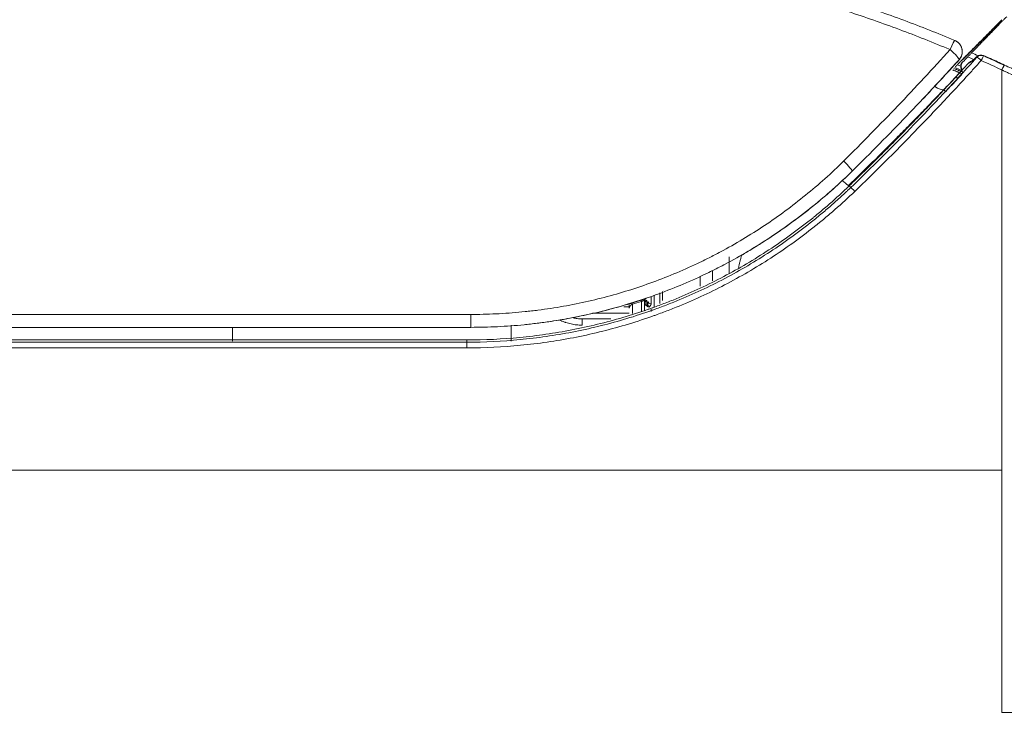
# Model space of a CAD drawing. Units: millimetres. Extents: x -73 to 594, y -140 to 499.
# Drawn here: x 250 to 264, y 142 to 152 of the extents above; entities that cross this region are included whole.
import ezdxf

# ---------------------------------------------------------------- set-up
doc = ezdxf.new("R2010")
doc.units = ezdxf.units.MM
doc.layers.add('1', color=7, linetype='Continuous', true_color=0xffffff)
doc.layers.add('102', color=7, linetype='Continuous', true_color=0xffffff)
doc.styles.add('Arial Rounded MT Bold', font='ARLRDBD.TTF')
doc.dimstyles.get("Standard").update_dxf_attribs({"dimtxt": 0.6, "dimasz": 0.18, "dimexe": 0.18, "dimexo": 0.0625, "dimgap": 0.09, "dimtad": 0, "dimtih": 1, "dimtoh": 1, "dimdec": 5, "dimlfac": 0.471035, "dimzin": 0, "dimdsep": 46, "dimlunit": 5, "dimtxsty": 'Standard', "dimcen": 0.09, "dimadec": 0, "dimazin": 0, "dimtfac": 1, "dimtdec": 5, "dimtofl": 0, "dimtmove": 0, "dimatfit": 3, "dimfxl": 1, "dimtolj": 1, "dimtzin": 0, "dimarcsym": 0})

# ---------------------------------------------------------------- blocks, each defined once
blk = doc.blocks.new('_U16')
at = {"layer": '102', "color": 7, "linetype": 'Continuous', "lineweight": 13, "transparency": 16777216}
for p, q in [((269.593, 157.334), (305.488, 157.334)), ((304.726, 154.794), (304.726, 80.709)), ((264.608, 78.169), (305.488, 78.169))]:
    blk.add_line(p, q, dxfattribs=at)
at = {"layer": '102', "color": 7, "linetype": 'Continuous', "lineweight": 70, "transparency": 16777216}
for points in [[(304.303, 154.794), (305.15, 154.794), (304.726, 157.334)], [(304.303, 80.709), (305.15, 80.709), (304.726, 78.169)]]:
    blk.add_solid(points, dxfattribs=at)
at = {"layer": 'Defpoints', "color": 0, "linetype": 'Continuous', "lineweight": 70, "transparency": 16777216}
for p in [(268.831, 157.334), (263.846, 78.169), (304.726, 78.169)]:
    blk.add_point(p, dxfattribs=at)
at = {"layer": '102', "color": 7, "linetype": 'Continuous', "lineweight": 13, "transparency": 16777216, "insert": (300.409, 115.127), "char_height": 2, "attachment_point": 1, "rotation": 90, "style": 'Arial Rounded MT Bold'}
blk.add_mtext('\\A1;\\fArial Rounded MT Bold|b0|i0;\\C7;37\\A1;{\\H0.7x;\\S13/32;}', dxfattribs=at)

msp = doc.modelspace()

# ---------------------------------------------------------------- linework, layer by layer
at = {"layer": '1', "color": 3, "linetype": 'Continuous', "lineweight": 13}
for p, q in [((263.494, 151.36), (263.49, 151.355)), ((263.585, 151.375), (263.584, 151.374)), ((261.777, 149.783), (261.777, 149.784)), ((261.756, 149.556), (261.734, 149.579)), ((259.687, 148.2), (259.687, 148.338)), ((259.853, 148.417), (259.853, 148.274)), ((259.052, 147.91), (259.052, 148.076)), ((259.131, 147.962), (259.131, 148.11)), ((259.168, 148.126), (259.168, 148.003)), ((258.71, 147.957), (258.71, 147.958)), ((258.752, 147.825), (258.752, 147.952)), ((258.877, 147.989), (258.877, 147.851)), ((258.918, 148.024), (258.918, 148.025)), ((258.918, 147.869), (258.918, 147.994)), ((258.918, 147.968), (258.927, 147.968)), ((258.953, 147.944), (258.953, 148.004)), ((259.01, 148.058), (259.01, 147.959)), ((239.251, 147.811), (256.565, 147.811)), ((256.53, 147.634), (256.53, 147.811)), ((258.71, 147.828), (258.204, 147.828)), ((258.635, 147.918), (258.71, 147.918)), ((258.953, 147.928), (258.953, 147.929)), ((258.963, 147.921), (258.962, 147.922)), ((259.01, 147.853), (259.01, 147.886)), ((257.085, 147.664), (257.085, 147.443)), ((258.06, 147.664), (258.06, 147.751)), ((258.06, 147.751), (258.456, 147.751)), ((239.251, 147.634), (256.53, 147.634)), ((256.53, 147.634), (239.251, 147.634)), ((253.252, 147.443), (253.252, 147.634)), ((256.53, 147.634), (256.53, 147.634)), ((222.027, 147.46), (256.477, 147.46)), ((222.027, 147.43), (256.477, 147.43)), ((256.477, 147.43), (256.477, 147.46)), ((256.477, 147.351), (256.477, 147.43)), ((256.477, 147.351), (222.027, 147.351)), ((214.668, 145.668), (263.835, 145.668))]:
    msp.add_line(p, q, dxfattribs=at)
for centre, radius, start, end in [((263.551, 151.298), 0.0833, 65.9288, 132.4617), ((258.968, 147.967), 0.0417, 112.0243, 247.9757), ((258.943, 147.905), 0.025, 40.1471, 67.9757)]:
    msp.add_arc(centre, radius, start, end, dxfattribs=at)
for centre, major_axis, ratio, start_param, end_param in [((263.124, 151.428), (0.064, 0.154), 0.064377, 6.283082, 7.701069), ((263.124, 151.428), (0.123, -0.112), 0.123028, 0.004677, 1.681926), ((263.124, 151.428), (0.067, 0.152), 0.999988, 4.393123, 6.304328), ((263.551, 151.298), (0.0816, 0.017), 0.994279, 0.954336, 2.187256), ((263.552, 151.292), (-0.0816, -0.017), 0.994278, 4.095819, 5.328958), ((263.552, 151.292), (0.0618, -0.0559), 0.12053, 1.679534, 3.053684), ((263.552, 151.292), (-0.034, -0.0761), 0.066679, 3.229054, 4.564253), ((263.232, 151.052), (-0.0306, 0.0282), 0.115055, 4.818095, 6.230475), ((263.285, 151.109), (0.0307, -0.0282), 0.116512, 1.677365, 3.088873), ((263.285, 151.109), (-0.0166, -0.0382), 0.063372, 3.124104, 4.567652), ((262.83, 151.105), (0.215, -0.198), 0.245679, 5.322968, 6.1201), ((263.063, 150.872), (0.03, -0.0289), 0.108883, 1.675407, 2.982595), ((261.66, 149.902), (0.117, -0.119), 0.085414, 0.004942, 1.657337), ((261.587, 149.752), (-0.211, 0.201), 0.133578, 1.931268, 2.404139), ((261.745, 149.561), (0.0287, -0.0302), 0.077788, 2.091936, 2.40953), ((261.813, 149.496), (0.0578, -0.0601), 0.076516, 1.650193, 3.054069), ((258.752, 147.927), (0.0124, -0.0398), 0.21918, 2.184667, 3.134824), ((258.877, 147.967), (0.0131, -0.0396), 0.191893, 2.097424, 3.134901), ((258.927, 148.01), (0.0004, 0.0417), 0.001984, 1.344922, 3.087634), ((258.943, 147.93), (-0.025, 0), 0.58958, 3.862767, 4.327992), ((258.993, 147.956), (0.0367, -0.0197), 0.794585, 4.214032, 5.115087), ((259.01, 147.99), (0.0417, 0), 0.734927, 3.141593, 4.712389), ((258.943, 147.906), (0.025, 0), 0.978106, 0.721175, 1.1864), ((258.993, 147.949), (0.0363, 0.0205), 0.813057, 3.37986, 4.280914)]:
    msp.add_ellipse(centre, major_axis=major_axis, ratio=ratio, start_param=start_param, end_param=end_param, dxfattribs=at)
for points, knots in [([(239.252, 153.009), (243.283, 153.009), (247.314, 153.01), (252.354, 153.01), (253.361, 153.01), (254.495, 153.01), (254.621, 153.01), (254.873, 153.009), (254.999, 153.009), (255.251, 153.009), (255.377, 153.009), (255.535, 153.009), (255.566, 153.009), (255.629, 153.009), (255.724, 153.01), (255.818, 153.01), (256.007, 153.01), (256.133, 153.01), (256.322, 153.008), (256.385, 153.007), (256.511, 153.004), (256.7, 152.999), (256.889, 152.992), (257.078, 152.982), (257.141, 152.979), (257.267, 152.972), (257.455, 152.959), (257.643, 152.944), (257.83, 152.927), (257.893, 152.921), (258.017, 152.908), (258.079, 152.902), (258.39, 152.867), (258.637, 152.833), (259.13, 152.757), (259.374, 152.714), (259.862, 152.619), (260.105, 152.566), (260.467, 152.48), (260.587, 152.45), (260.828, 152.387), (260.948, 152.355), (261.306, 152.254), (261.782, 152.109), (262.254, 151.945), (262.723, 151.771), (262.956, 151.679), (263.188, 151.582)], [0, 0, 0, 0, 0.5, 0.5, 0.625, 0.625, 0.640625, 0.640625, 0.65625, 0.65625, 0.671875, 0.671875, 0.675781, 0.675781, 0.679688, 0.6875, 0.6875, 0.703125, 0.703125, 0.710938, 0.710938, 0.71875, 0.734375, 0.734375, 0.742188, 0.742188, 0.75, 0.765625, 0.765625, 0.773438, 0.773438, 0.78125, 0.78125, 0.8125, 0.8125, 0.84375, 0.84375, 0.875, 0.875, 0.890625, 0.890625, 0.90625, 0.90625, 0.9375, 0.96875, 0.96875, 1, 1, 1, 1]), ([(263.124, 151.455), (262.893, 151.552), (262.66, 151.645), (262.192, 151.819), (261.723, 151.983), (261.248, 152.128), (260.95, 152.212), (260.89, 152.228), (260.771, 152.261), (260.711, 152.277), (260.531, 152.324), (260.411, 152.353), (260.05, 152.44), (259.808, 152.492), (259.322, 152.588), (259.077, 152.63), (258.586, 152.706), (258.34, 152.738), (258.03, 152.773), (257.968, 152.78), (257.844, 152.792), (257.781, 152.798), (257.594, 152.815), (257.47, 152.825), (257.282, 152.838), (257.219, 152.842), (257.125, 152.847), (257.093, 152.849), (257.031, 152.852), (256.874, 152.86), (256.717, 152.866), (256.465, 152.873), (256.34, 152.875), (256.088, 152.878), (255.963, 152.878), (255.774, 152.877), (255.711, 152.877), (255.617, 152.877), (255.586, 152.877), (255.523, 152.877), (255.491, 152.877), (255.334, 152.877), (255.146, 152.877), (254.957, 152.877), (254.832, 152.877), (254.769, 152.877), (254.581, 152.877), (253.45, 152.878), (252.319, 152.878), (247.293, 152.877), (243.272, 152.877), (239.252, 152.877)], [0, 0, 0, 0, 0.03125, 0.03125, 0.0625, 0.09375, 0.09375, 0.101562, 0.101562, 0.109375, 0.109375, 0.125, 0.125, 0.15625, 0.15625, 0.1875, 0.1875, 0.21875, 0.21875, 0.226562, 0.226562, 0.234375, 0.234375, 0.25, 0.25, 0.257812, 0.257812, 0.261719, 0.261719, 0.265625, 0.28125, 0.28125, 0.296875, 0.296875, 0.3125, 0.3125, 0.320312, 0.320312, 0.324219, 0.324219, 0.328125, 0.328125, 0.34375, 0.351562, 0.351562, 0.359375, 0.359375, 0.375, 0.5, 0.5, 1, 1, 1, 1]), ([(263.836, 151.867), (263.827, 151.858), (263.809, 151.839), (263.79, 151.819), (263.77, 151.799), (263.761, 151.789), (263.74, 151.769), (263.73, 151.758), (263.717, 151.745), (263.714, 151.742), (263.709, 151.737), (263.706, 151.734), (263.698, 151.726), (263.693, 151.721), (263.677, 151.704), (263.666, 151.693), (263.644, 151.671), (263.622, 151.649), (263.6, 151.627), (263.583, 151.61), (263.578, 151.605), (263.567, 151.593), (263.561, 151.588), (263.55, 151.576), (263.544, 151.571), (263.533, 151.56), (263.527, 151.554), (263.499, 151.526), (263.477, 151.503), (263.432, 151.459), (263.41, 151.436), (263.365, 151.391), (263.343, 151.369), (263.32, 151.346)], [0, 0, 0, 0, 0.0625, 0.125, 0.125, 0.1875, 0.1875, 0.25, 0.25, 0.265625, 0.265625, 0.28125, 0.28125, 0.3125, 0.3125, 0.375, 0.375, 0.4375, 0.5, 0.5, 0.53125, 0.53125, 0.5625, 0.5625, 0.59375, 0.59375, 0.625, 0.625, 0.75, 0.75, 0.875, 0.875, 1, 1, 1, 1]), ([(263.903, 151.908), (263.895, 151.9), (263.887, 151.892), (263.877, 151.881), (263.875, 151.879), (263.87, 151.875), (263.864, 151.868), (263.857, 151.861), (263.844, 151.848), (263.835, 151.839), (263.817, 151.82), (263.808, 151.811), (263.789, 151.791), (263.777, 151.779), (263.764, 151.766), (263.759, 151.761), (263.757, 151.759), (263.749, 151.751), (263.744, 151.746), (263.729, 151.73), (263.709, 151.709), (263.688, 151.687), (263.667, 151.666), (263.656, 151.655), (263.64, 151.638), (263.635, 151.633), (263.627, 151.624), (263.624, 151.622), (263.619, 151.616), (263.616, 151.613), (263.602, 151.599), (263.592, 151.588), (263.575, 151.572), (263.57, 151.566), (263.559, 151.555), (263.554, 151.549), (263.527, 151.522), (263.506, 151.499), (263.463, 151.455), (263.441, 151.433), (263.42, 151.411)], [0, 0, 0, 0, 0.0625, 0.0625, 0.078125, 0.078125, 0.09375, 0.125, 0.125, 0.1875, 0.1875, 0.25, 0.25, 0.3125, 0.328125, 0.328125, 0.34375, 0.34375, 0.375, 0.375, 0.4375, 0.5, 0.5, 0.5625, 0.5625, 0.59375, 0.59375, 0.609375, 0.609375, 0.625, 0.625, 0.6875, 0.6875, 0.71875, 0.71875, 0.75, 0.75, 0.875, 0.875, 1, 1, 1, 1]), ([(261.66, 149.923), (261.911, 150.172), (262.159, 150.424), (262.647, 150.935), (262.888, 151.194), (263.124, 151.455)], [0, 0, 0, 0, 0.5, 0.5, 1, 1, 1, 1]), ([(263.29, 151.408), (263.291, 151.417), (263.292, 151.425), (263.291, 151.435), (263.291, 151.437), (263.291, 151.442), (263.29, 151.448), (263.289, 151.454), (263.287, 151.466), (263.285, 151.475), (263.28, 151.487), (263.279, 151.491), (263.276, 151.497), (263.275, 151.499), (263.273, 151.503), (263.272, 151.505), (263.267, 151.515), (263.262, 151.523), (263.255, 151.532), (263.253, 151.534), (263.25, 151.537), (263.249, 151.539), (263.244, 151.544), (263.237, 151.551), (263.23, 151.557), (263.224, 151.561), (263.222, 151.563), (263.218, 151.565), (263.216, 151.567), (263.206, 151.573), (263.198, 151.578), (263.189, 151.581)], [0, 0, 0, 0, 0.125, 0.125, 0.15625, 0.15625, 0.1875, 0.25, 0.25, 0.375, 0.375, 0.4375, 0.4375, 0.46875, 0.46875, 0.5, 0.5, 0.625, 0.625, 0.65625, 0.65625, 0.6875, 0.6875, 0.75, 0.8125, 0.8125, 0.84375, 0.84375, 0.875, 0.875, 1, 1, 1, 1]), ([(261.756, 149.556), (261.774, 149.574), (261.793, 149.592), (261.831, 149.629), (261.887, 149.683), (262.017, 149.81), (262.202, 149.993), (262.349, 150.141), (262.495, 150.289), (262.568, 150.363), (262.713, 150.512), (262.785, 150.587), (262.928, 150.738), (262.999, 150.814), (263.141, 150.965), (263.247, 151.08), (263.369, 151.214), (263.422, 151.271), (263.448, 151.3), (263.456, 151.31), (263.474, 151.329), (263.483, 151.338), (263.491, 151.348)], [0, 0, 0, 0, 0.03125, 0.03125, 0.0625, 0.125, 0.25, 0.375, 0.375, 0.5, 0.5, 0.625, 0.625, 0.75, 0.75, 0.875, 0.9375, 0.96875, 0.96875, 0.984375, 0.984375, 1, 1, 1, 1]), ([(263.249, 151.315), (263.255, 151.322), (263.26, 151.329), (263.267, 151.341), (263.27, 151.344), (263.273, 151.35), (263.274, 151.352), (263.276, 151.356), (263.277, 151.358), (263.281, 151.368), (263.284, 151.376), (263.288, 151.392), (263.289, 151.4), (263.29, 151.408)], [0, 0, 0, 0, 0.25, 0.25, 0.375, 0.375, 0.4375, 0.4375, 0.5, 0.5, 0.75, 0.75, 1, 1, 1, 1]), ([(263.32, 151.346), (263.316, 151.343), (263.309, 151.335), (263.302, 151.328), (263.298, 151.323), (263.297, 151.322), (263.295, 151.321), (263.292, 151.318), (263.29, 151.315), (263.285, 151.31), (263.282, 151.307), (263.279, 151.304)], [0, 0, 0, 0, 0.25, 0.5, 0.5, 0.5625, 0.5625, 0.625, 0.75, 0.75, 1, 1, 1, 1]), ([(263.42, 151.411), (263.411, 151.401), (263.402, 151.392), (263.391, 151.381), (263.389, 151.379), (263.385, 151.374), (263.378, 151.368), (263.372, 151.361), (263.367, 151.357)], [0, 0, 0, 0, 0.5, 0.5, 0.625, 0.625, 0.75, 1, 1, 1, 1]), ([(263.49, 151.355), (263.483, 151.348), (263.469, 151.336), (263.45, 151.32), (263.439, 151.31), (263.431, 151.304), (263.428, 151.301), (263.424, 151.298), (263.423, 151.297), (263.421, 151.296), (263.419, 151.295), (263.413, 151.29), (263.405, 151.284), (263.397, 151.279), (263.391, 151.275), (263.388, 151.274), (263.383, 151.272), (263.381, 151.272), (263.38, 151.271)], [0, 0, 0, 0, 0.125, 0.25, 0.375, 0.375, 0.4375, 0.4375, 0.46875, 0.46875, 0.5, 0.5, 0.625, 0.75, 0.75, 0.875, 0.875, 1, 1, 1, 1]), ([(263.496, 151.362), (263.485, 151.351), (263.455, 151.324), (263.425, 151.3), (263.413, 151.293), (263.413, 151.293), (263.413, 151.293)], [0, 0, 0, 0, 0.239426, 0.717624, 0.986966, 1, 1, 1, 1]), ([(263.491, 151.348), (263.491, 151.349), (263.491, 151.35), (263.49, 151.352), (263.49, 151.354), (263.49, 151.355)], [0, 0, 0, 0, 0.431253, 0.431253, 1, 1, 1, 1]), ([(269.494, 147.167), (269.362, 147.308), (269.228, 147.446), (268.994, 147.681), (268.894, 147.778), (268.693, 147.97), (268.592, 148.066), (268.386, 148.253), (268.178, 148.439), (267.966, 148.62), (267.751, 148.8), (267.642, 148.888), (267.477, 149.019), (267.422, 149.062), (267.311, 149.149), (267.256, 149.191), (267.171, 149.255), (267.143, 149.276), (267.087, 149.319), (267.059, 149.34), (266.974, 149.402), (266.917, 149.444), (266.747, 149.567), (266.632, 149.648), (266.285, 149.887), (266.051, 150.041), (265.575, 150.337), (265.334, 150.48), (264.845, 150.755), (264.597, 150.887), (264.283, 151.045), (264.22, 151.076), (264.094, 151.137), (263.999, 151.183), (263.904, 151.228), (263.84, 151.258), (263.808, 151.273), (263.712, 151.317), (263.648, 151.346), (263.584, 151.374)], [0, 0, 0, 0, 0.079799, 0.079799, 0.137311, 0.137311, 0.194824, 0.194824, 0.252336, 0.309849, 0.309849, 0.367362, 0.367362, 0.396118, 0.396118, 0.424874, 0.424874, 0.439252, 0.439252, 0.45363, 0.45363, 0.482387, 0.482387, 0.539899, 0.539899, 0.654925, 0.654925, 0.76995, 0.76995, 0.884975, 0.884975, 0.913731, 0.913731, 0.942487, 0.956866, 0.956866, 0.971244, 0.971244, 1, 1, 1, 1]), ([(261.734, 149.579), (261.876, 149.715), (262.017, 149.853), (262.227, 150.061), (262.296, 150.131), (262.435, 150.271), (262.503, 150.342), (262.709, 150.553), (262.845, 150.695), (263.114, 150.982), (263.248, 151.126), (263.38, 151.271)], [0, 0, 0, 0, 0.25, 0.25, 0.375, 0.375, 0.5, 0.5, 0.75, 0.75, 1, 1, 1, 1]), ([(263.247, 151.316), (263.01, 151.054), (262.769, 150.796), (262.279, 150.285), (262.03, 150.033), (261.777, 149.784)], [0, 0, 0, 0, 0.5, 0.5, 1, 1, 1, 1]), ([(263.552, 151.305), (263.535, 151.286), (263.517, 151.267), (263.482, 151.228), (263.43, 151.17), (263.307, 151.035), (263.201, 150.921), (263.059, 150.768), (262.987, 150.692), (262.844, 150.541), (262.772, 150.466), (262.627, 150.316), (262.554, 150.241), (262.408, 150.092), (262.334, 150.018), (262.112, 149.797), (261.963, 149.65), (261.813, 149.505)], [0, 0, 0, 0, 0.03125, 0.03125, 0.0625, 0.125, 0.25, 0.25, 0.375, 0.375, 0.5, 0.5, 0.625, 0.625, 0.75, 0.75, 1, 1, 1, 1]), ([(263.111, 151.164), (263.117, 151.17), (263.122, 151.177), (263.134, 151.19), (263.14, 151.196), (263.152, 151.209), (263.158, 151.216), (263.17, 151.229), (263.176, 151.235), (263.188, 151.248), (263.194, 151.255), (263.205, 151.268), (263.217, 151.28), (263.228, 151.292), (263.238, 151.304), (263.244, 151.31), (263.249, 151.315)], [0, 0, 0, 0, 0.125, 0.125, 0.25, 0.25, 0.375, 0.375, 0.5, 0.5, 0.625, 0.625, 0.75, 0.875, 0.875, 1, 1, 1, 1]), ([(263.174, 151.197), (263.182, 151.194), (263.189, 151.191), (263.199, 151.187), (263.202, 151.185), (263.209, 151.183), (263.212, 151.181), (263.221, 151.178), (263.233, 151.173), (263.249, 151.166), (263.26, 151.162), (263.265, 151.16), (263.267, 151.159), (263.268, 151.159), (263.271, 151.157), (263.273, 151.157), (263.279, 151.155), (263.285, 151.152), (263.29, 151.15), (263.292, 151.149), (263.293, 151.149), (263.293, 151.149)], [0, 0, 0, 0, 0.122945, 0.122945, 0.184741, 0.184741, 0.246538, 0.246538, 0.37013, 0.493722, 0.617314, 0.648212, 0.648212, 0.67911, 0.67911, 0.740906, 0.740906, 0.864498, 0.98809, 0.98809, 1, 1, 1, 1]), ([(263.279, 151.304), (263.278, 151.304), (263.277, 151.303), (263.276, 151.301), (263.274, 151.3), (263.273, 151.298), (263.272, 151.297), (263.271, 151.296), (263.269, 151.294), (263.268, 151.293), (263.267, 151.292), (263.265, 151.29), (263.264, 151.289), (263.263, 151.288), (263.262, 151.287), (263.26, 151.285), (263.259, 151.284), (263.258, 151.283), (263.257, 151.281), (263.255, 151.28), (263.254, 151.279), (263.253, 151.278), (263.252, 151.276), (263.251, 151.275), (263.25, 151.274), (263.248, 151.273), (263.247, 151.272), (263.246, 151.27), (263.245, 151.269), (263.244, 151.268), (263.243, 151.267), (263.242, 151.266), (263.241, 151.265), (263.24, 151.264), (263.238, 151.263), (263.237, 151.261), (263.236, 151.26), (263.235, 151.259), (263.234, 151.258), (263.233, 151.257), (263.232, 151.256), (263.231, 151.255), (263.23, 151.254), (263.229, 151.253), (263.228, 151.252), (263.227, 151.251), (263.226, 151.25), (263.225, 151.249), (263.225, 151.248), (263.224, 151.247), (263.223, 151.246), (263.222, 151.245), (263.221, 151.244), (263.22, 151.243), (263.219, 151.242), (263.217, 151.24), (263.216, 151.238), (263.214, 151.237), (263.212, 151.235), (263.211, 151.233), (263.209, 151.232), (263.208, 151.23), (263.207, 151.229), (263.205, 151.227), (263.204, 151.226), (263.203, 151.225), (263.202, 151.223), (263.201, 151.222), (263.2, 151.221), (263.199, 151.22), (263.198, 151.219), (263.197, 151.218), (263.196, 151.217), (263.196, 151.217)], [0, 0, 0, 0, 0.011206, 0.022399, 0.033579, 0.044748, 0.055905, 0.067052, 0.07819, 0.089318, 0.100439, 0.111552, 0.122658, 0.133758, 0.144853, 0.155944, 0.16703, 0.178113, 0.189194, 0.200274, 0.211352, 0.22243, 0.233509, 0.244589, 0.25567, 0.266755, 0.277843, 0.288935, 0.300032, 0.311134, 0.322243, 0.333359, 0.344482, 0.355615, 0.366756, 0.377907, 0.389069, 0.400242, 0.411427, 0.422624, 0.433836, 0.445061, 0.456301, 0.467557, 0.478829, 0.490118, 0.501424, 0.512749, 0.524093, 0.535456, 0.54684, 0.558244, 0.569671, 0.581119, 0.592591, 0.615744, 0.638806, 0.661782, 0.684677, 0.707498, 0.73025, 0.752938, 0.775569, 0.798148, 0.820681, 0.843174, 0.865633, 0.888063, 0.910471, 0.932863, 0.955244, 0.977621, 1, 1, 1, 1]), ([(263.289, 151.173), (263.287, 151.176), (263.285, 151.178), (263.282, 151.182), (263.281, 151.184), (263.28, 151.187), (263.279, 151.188), (263.277, 151.193), (263.274, 151.199), (263.273, 151.205), (263.272, 151.21), (263.271, 151.212), (263.271, 151.215), (263.271, 151.217), (263.27, 151.222), (263.27, 151.229), (263.271, 151.235), (263.272, 151.24), (263.272, 151.242), (263.273, 151.245), (263.273, 151.247), (263.275, 151.252), (263.277, 151.258), (263.28, 151.264), (263.282, 151.268), (263.283, 151.27), (263.285, 151.272), (263.286, 151.274), (263.289, 151.278), (263.291, 151.28), (263.294, 151.283)], [0, 0, 0, 0, 0.078994, 0.078994, 0.120858, 0.120858, 0.162721, 0.162721, 0.246449, 0.330177, 0.330177, 0.372041, 0.372041, 0.413905, 0.413905, 0.497633, 0.581361, 0.581361, 0.623225, 0.623225, 0.665089, 0.665089, 0.748816, 0.832544, 0.832544, 0.874408, 0.874408, 0.916272, 0.916272, 1, 1, 1, 1]), ([(263.298, 151.285), (263.296, 151.282), (263.291, 151.277), (263.288, 151.272), (263.285, 151.267), (263.284, 151.266), (263.283, 151.263), (263.282, 151.261), (263.28, 151.257), (263.278, 151.25), (263.276, 151.244), (263.276, 151.239), (263.275, 151.237), (263.275, 151.234), (263.275, 151.232), (263.275, 151.227), (263.275, 151.221), (263.276, 151.214), (263.277, 151.209), (263.277, 151.207), (263.278, 151.204), (263.278, 151.203), (263.28, 151.198), (263.282, 151.192), (263.285, 151.186), (263.288, 151.182), (263.289, 151.18), (263.291, 151.178), (263.291, 151.177), (263.292, 151.177)], [0, 0, 0, 0, 0.08496, 0.16992, 0.16992, 0.2124, 0.2124, 0.25488, 0.25488, 0.33984, 0.4248, 0.4248, 0.46728, 0.46728, 0.50976, 0.50976, 0.59472, 0.67968, 0.67968, 0.72216, 0.72216, 0.76464, 0.76464, 0.8496, 0.934559, 0.934559, 0.977039, 0.977039, 1, 1, 1, 1]), ([(263.294, 151.283), (263.294, 151.283), (263.295, 151.283), (263.297, 151.284), (263.297, 151.284), (263.298, 151.285)], [0, 0, 0, 0, 0.551462, 0.551462, 1, 1, 1, 1]), ([(263.38, 151.271), (263.382, 151.275), (263.389, 151.281), (263.396, 151.286), (263.401, 151.288), (263.402, 151.289), (263.404, 151.29), (263.407, 151.291), (263.41, 151.292), (263.412, 151.293), (263.412, 151.293), (263.413, 151.294)], [0, 0, 0, 0, 0.324008, 0.648015, 0.648015, 0.729017, 0.729017, 0.810019, 0.972023, 0.972023, 1, 1, 1, 1]), ([(263.835, 151.176), (263.837, 151.18), (263.839, 151.184), (263.843, 151.192), (263.845, 151.196), (263.849, 151.203), (263.85, 151.206), (263.854, 151.213), (263.856, 151.216), (263.859, 151.222), (263.86, 151.224), (263.863, 151.229), (263.864, 151.231), (263.866, 151.234), (263.867, 151.235), (263.869, 151.237), (263.869, 151.238), (263.87, 151.238)], [0, 0, 0, 0, 0.125, 0.125, 0.25, 0.25, 0.375, 0.375, 0.5, 0.5, 0.625, 0.625, 0.75, 0.75, 0.875, 0.875, 1, 1, 1, 1]), ([(262.752, 150.778), (262.782, 150.811), (262.813, 150.843), (262.873, 150.908), (262.903, 150.94), (262.993, 151.037), (263.052, 151.101), (263.111, 151.164)], [0, 0, 0, 0, 0.25, 0.25, 0.5, 0.5, 1, 1, 1, 1]), ([(263.253, 151.137), (263.253, 151.137), (263.252, 151.138), (263.25, 151.139), (263.249, 151.14), (263.246, 151.141), (263.241, 151.143), (263.236, 151.145), (263.231, 151.147), (263.23, 151.148), (263.227, 151.149), (263.226, 151.15), (263.225, 151.15), (263.224, 151.151), (263.219, 151.153), (263.211, 151.156), (263.197, 151.162), (263.186, 151.166), (263.178, 151.169), (263.175, 151.171), (263.169, 151.173), (263.166, 151.174), (263.163, 151.175), (263.163, 151.175), (263.163, 151.176)], [0, 0, 0, 0, 0.110791, 0.110791, 0.221583, 0.221583, 0.332374, 0.443165, 0.443165, 0.498561, 0.498561, 0.526259, 0.526259, 0.553957, 0.553957, 0.664748, 0.775539, 0.886331, 0.886331, 0.941727, 0.941727, 0.997122, 0.997122, 1, 1, 1, 1]), ([(272.675, 142.335), (272.675, 142.335), (272.675, 142.336), (272.675, 142.336), (272.675, 142.337), (272.674, 142.338), (272.672, 142.342), (272.669, 142.348), (272.663, 142.362), (272.651, 142.388), (272.625, 142.441), (272.575, 142.547), (272.531, 142.637), (272.442, 142.817), (272.321, 143.054), (272.195, 143.289), (272.067, 143.521), (272.002, 143.637), (271.803, 143.981), (271.665, 144.207), (271.452, 144.541), (271.38, 144.651), (271.233, 144.871), (271.158, 144.98), (271.007, 145.196), (270.93, 145.303), (270.813, 145.462), (270.773, 145.515), (270.694, 145.621), (270.654, 145.673), (270.534, 145.831), (270.452, 145.934), (270.328, 146.089), (270.286, 146.14), (270.202, 146.243), (270.16, 146.294), (269.948, 146.547), (269.773, 146.747), (269.413, 147.14), (269.229, 147.333), (268.945, 147.617), (268.849, 147.711), (268.655, 147.897), (268.557, 147.989), (268.36, 148.17), (268.16, 148.348), (267.958, 148.522), (267.754, 148.694), (267.651, 148.778), (267.496, 148.903), (267.444, 148.944), (267.339, 149.026), (267.287, 149.067), (267.182, 149.148), (267.129, 149.188), (267.023, 149.268), (266.97, 149.307), (266.809, 149.425), (266.702, 149.502), (266.485, 149.655), (266.376, 149.729), (266.156, 149.877), (266.045, 149.949), (265.71, 150.164), (265.483, 150.301), (265.138, 150.501), (265.023, 150.567), (264.79, 150.695), (264.555, 150.821), (264.317, 150.942), (264.137, 151.031), (264.047, 151.075), (263.941, 151.125), (263.888, 151.151), (263.862, 151.163), (263.848, 151.169), (263.842, 151.172), (263.838, 151.174), (263.837, 151.175), (263.836, 151.175), (263.836, 151.175), (263.835, 151.175), (263.835, 151.176)], [0, 0, 0, 0, 0.000061, 0.000061, 0.000122, 0.000244, 0.000488, 0.000977, 0.001953, 0.003906, 0.007812, 0.015625, 0.03125, 0.03125, 0.0625, 0.09375, 0.09375, 0.125, 0.125, 0.1875, 0.1875, 0.21875, 0.21875, 0.25, 0.25, 0.28125, 0.28125, 0.296875, 0.296875, 0.3125, 0.3125, 0.34375, 0.34375, 0.359375, 0.359375, 0.375, 0.375, 0.4375, 0.4375, 0.5, 0.5, 0.53125, 0.53125, 0.5625, 0.5625, 0.59375, 0.625, 0.625, 0.65625, 0.65625, 0.671875, 0.671875, 0.6875, 0.6875, 0.703125, 0.703125, 0.71875, 0.71875, 0.75, 0.75, 0.78125, 0.78125, 0.8125, 0.8125, 0.875, 0.875, 0.90625, 0.90625, 0.9375, 0.96875, 0.96875, 0.984375, 0.992188, 0.996094, 0.998047, 0.999023, 0.999512, 0.999756, 0.999878, 0.999939, 0.999939, 1, 1, 1, 1]), ([(261.726, 149.585), (261.837, 149.692), (261.948, 149.8), (262.169, 150.018), (262.278, 150.127), (262.441, 150.292), (262.496, 150.347), (262.604, 150.457), (262.658, 150.512), (262.766, 150.623), (262.819, 150.679), (262.927, 150.79), (262.98, 150.845), (263.033, 150.901)], [0, 0, 0, 0, 0.25, 0.25, 0.5, 0.5, 0.625, 0.625, 0.75, 0.75, 0.875, 0.875, 1, 1, 1, 1]), ([(256.565, 147.811), (256.684, 147.812), (256.922, 147.819), (257.159, 147.837), (257.306, 147.853), (257.336, 147.856), (257.395, 147.863), (257.483, 147.874), (257.571, 147.886), (257.746, 147.913), (257.862, 147.933), (258.093, 147.98), (258.322, 148.032), (258.66, 148.127), (258.994, 148.238), (259.214, 148.323), (259.432, 148.414), (259.54, 148.462), (259.661, 148.519), (259.674, 148.525), (259.701, 148.538), (259.741, 148.557), (259.834, 148.604), (259.912, 148.644), (260.069, 148.728), (260.273, 148.844), (260.571, 149.032), (260.858, 149.233), (261.136, 149.448), (261.314, 149.601), (261.49, 149.758), (261.576, 149.839), (261.66, 149.923)], [0, 0, 0, 0, 0.0625, 0.125, 0.125, 0.140625, 0.140625, 0.15625, 0.1875, 0.1875, 0.25, 0.25, 0.3125, 0.375, 0.4375, 0.5, 0.5, 0.5625, 0.5625, 0.570313, 0.570313, 0.578125, 0.59375, 0.625, 0.625, 0.6875, 0.75, 0.8125, 0.875, 0.9375, 0.9375, 1, 1, 1, 1]), ([(261.777, 149.784), (261.69, 149.698), (261.601, 149.615), (261.421, 149.454), (261.237, 149.298), (260.95, 149.077), (260.654, 148.871), (260.348, 148.679), (260.136, 148.56), (259.976, 148.475), (259.921, 148.447), (259.84, 148.407), (259.799, 148.386), (259.757, 148.367), (259.73, 148.354), (259.716, 148.347), (259.592, 148.289), (259.48, 148.24), (259.256, 148.148), (259.03, 148.061), (258.686, 147.949), (258.337, 147.853), (258.101, 147.8), (257.864, 147.753), (257.745, 147.733), (257.564, 147.706), (257.504, 147.698), (257.413, 147.687), (257.383, 147.683), (257.337, 147.678), (257.322, 147.676), (257.292, 147.673), (257.155, 147.659), (256.896, 147.64), (256.652, 147.634), (256.53, 147.634)], [0, 0, 0, 0, 0.0625, 0.0625, 0.125, 0.1875, 0.25, 0.3125, 0.375, 0.375, 0.40625, 0.40625, 0.421875, 0.429687, 0.429687, 0.4375, 0.4375, 0.5, 0.5, 0.5625, 0.625, 0.6875, 0.75, 0.75, 0.8125, 0.8125, 0.84375, 0.84375, 0.859375, 0.859375, 0.867188, 0.867188, 0.875, 0.9375, 1, 1, 1, 1]), ([(260.306, 148.657), (260.36, 148.689), (260.414, 148.722), (260.586, 148.828), (260.702, 148.904), (260.929, 149.063), (261.041, 149.146), (261.259, 149.317), (261.366, 149.406), (261.575, 149.59), (261.677, 149.685), (261.777, 149.783)], [0, 0, 0, 0, 0.101502, 0.101502, 0.326127, 0.326127, 0.550751, 0.550751, 0.775376, 0.775376, 1, 1, 1, 1]), ([(256.477, 147.46), (256.721, 147.46), (256.963, 147.472), (257.444, 147.518), (257.682, 147.553), (258.155, 147.644), (258.39, 147.701), (258.739, 147.804), (258.855, 147.842), (258.984, 147.887), (258.999, 147.892), (259.028, 147.902), (259.071, 147.917), (259.113, 147.933), (259.199, 147.965), (259.256, 147.987), (259.537, 148.101), (259.756, 148.201), (260.183, 148.423), (260.391, 148.544), (260.695, 148.741), (260.795, 148.809), (260.992, 148.95), (261.089, 149.023), (261.196, 149.108), (261.208, 149.117), (261.232, 149.136), (261.267, 149.165), (261.35, 149.233), (261.419, 149.292), (261.557, 149.412), (261.647, 149.494), (261.734, 149.579)], [0, 0, 0, 0, 0.125, 0.125, 0.25, 0.25, 0.375, 0.375, 0.4375, 0.4375, 0.445312, 0.445312, 0.453125, 0.46875, 0.46875, 0.5, 0.5, 0.625, 0.625, 0.75, 0.75, 0.8125, 0.8125, 0.875, 0.875, 0.882812, 0.882812, 0.890625, 0.90625, 0.9375, 0.9375, 1, 1, 1, 1]), ([(256.477, 147.43), (256.722, 147.43), (256.965, 147.441), (257.448, 147.488), (257.687, 147.523), (258.162, 147.615), (258.398, 147.672), (258.748, 147.775), (258.864, 147.813), (258.994, 147.858), (259.009, 147.863), (259.038, 147.873), (259.081, 147.889), (259.124, 147.905), (259.21, 147.937), (259.267, 147.959), (259.549, 148.073), (259.769, 148.174), (260.198, 148.396), (260.407, 148.518), (260.712, 148.715), (260.812, 148.783), (261.01, 148.925), (261.107, 148.998), (261.215, 149.084), (261.227, 149.093), (261.251, 149.112), (261.287, 149.141), (261.369, 149.209), (261.486, 149.308), (261.577, 149.39), (261.644, 149.451), (261.678, 149.483), (261.717, 149.519), (261.736, 149.538), (261.746, 149.547), (261.751, 149.552), (261.753, 149.554), (261.754, 149.555), (261.755, 149.556), (261.755, 149.556), (261.755, 149.556), (261.756, 149.556)], [0, 0, 0, 0, 0.125, 0.125, 0.25, 0.25, 0.375, 0.375, 0.4375, 0.4375, 0.445313, 0.445313, 0.453125, 0.46875, 0.46875, 0.5, 0.5, 0.625, 0.625, 0.75, 0.75, 0.8125, 0.8125, 0.875, 0.875, 0.882812, 0.882812, 0.890625, 0.90625, 0.9375, 0.96875, 0.96875, 0.984375, 0.992188, 0.996094, 0.998047, 0.999023, 0.999512, 0.999756, 0.999878, 0.999878, 1, 1, 1, 1]), ([(261.813, 149.505), (261.724, 149.419), (261.633, 149.336), (261.493, 149.214), (261.446, 149.174), (261.375, 149.114), (261.339, 149.085), (261.303, 149.056), (261.279, 149.036), (261.267, 149.027), (261.158, 148.94), (261.059, 148.866), (260.86, 148.722), (260.758, 148.653), (260.45, 148.454), (260.239, 148.331), (259.805, 148.105), (259.583, 148.002), (259.297, 147.887), (259.24, 147.865), (259.153, 147.832), (259.11, 147.816), (259.066, 147.8), (259.037, 147.79), (259.022, 147.785), (258.891, 147.739), (258.773, 147.701), (258.419, 147.596), (258.181, 147.538), (257.701, 147.445), (257.459, 147.41), (256.971, 147.363), (256.725, 147.351), (256.477, 147.351)], [0, 0, 0, 0, 0.0625, 0.0625, 0.09375, 0.09375, 0.109375, 0.117188, 0.117188, 0.125, 0.125, 0.1875, 0.1875, 0.25, 0.25, 0.375, 0.375, 0.5, 0.5, 0.53125, 0.53125, 0.546875, 0.554688, 0.554688, 0.5625, 0.5625, 0.625, 0.625, 0.75, 0.75, 0.875, 0.875, 1, 1, 1, 1]), ([(260.252, 148.622), (260.249, 148.608), (260.243, 148.579), (260.236, 148.55), (260.23, 148.522), (260.227, 148.509), (260.221, 148.481), (260.218, 148.468), (260.214, 148.455)], [0, 0, 0, 0, 0.25, 0.5, 0.5, 0.75, 0.75, 1, 1, 1, 1]), ([(260.085, 148.378), (260.085, 148.379), (260.085, 148.381), (260.085, 148.387), (260.085, 148.391), (260.085, 148.412), (260.085, 148.428), (260.085, 148.462), (260.085, 148.479), (260.085, 148.514), (260.085, 148.531), (260.085, 148.567), (260.085, 148.585), (260.085, 148.603)], [0, 0, 0, 0, 0.025259, 0.025259, 0.082597, 0.082597, 0.311948, 0.311948, 0.541299, 0.541299, 0.770649, 0.770649, 1, 1, 1, 1]), ([(258.678, 147.949), (258.678, 147.949), (258.679, 147.949), (258.68, 147.95), (258.681, 147.95), (258.682, 147.95), (258.685, 147.951), (258.686, 147.952), (258.691, 147.953), (258.695, 147.954), (258.7, 147.956), (258.701, 147.956), (258.704, 147.957), (258.705, 147.957), (258.707, 147.958), (258.707, 147.958), (258.708, 147.958), (258.709, 147.958), (258.71, 147.958), (258.71, 147.958), (258.71, 147.958)], [0, 0, 0, 0, 0.03125, 0.03125, 0.0625, 0.125, 0.125, 0.25, 0.25, 0.5, 0.5, 0.625, 0.625, 0.75, 0.75, 0.8125, 0.8125, 0.875, 0.875, 1, 1, 1, 1]), ([(258.71, 147.957), (258.712, 147.958), (258.715, 147.959), (258.719, 147.96), (258.722, 147.961), (258.729, 147.963), (258.734, 147.965), (258.739, 147.966)], [0, 0, 0, 0, 0.25, 0.25, 0.5, 0.5, 1, 1, 1, 1]), ([(258.752, 147.952), (258.749, 147.95), (258.747, 147.949), (258.743, 147.947), (258.742, 147.945), (258.739, 147.943), (258.738, 147.943), (258.737, 147.942), (258.736, 147.941), (258.733, 147.939), (258.732, 147.938), (258.729, 147.935), (258.728, 147.934), (258.726, 147.932), (258.725, 147.931), (258.722, 147.927), (258.72, 147.925), (258.717, 147.921), (258.716, 147.919), (258.713, 147.915), (258.713, 147.913), (258.711, 147.909), (258.711, 147.907), (258.71, 147.904), (258.71, 147.902), (258.71, 147.9)], [0, 0, 0, 0, 0.0625, 0.0625, 0.125, 0.125, 0.15625, 0.15625, 0.1875, 0.1875, 0.25, 0.25, 0.3125, 0.3125, 0.375, 0.375, 0.5, 0.5, 0.625, 0.625, 0.75, 0.75, 0.875, 0.875, 1, 1, 1, 1]), ([(258.71, 147.9), (258.71, 147.902), (258.71, 147.903), (258.71, 147.906), (258.71, 147.907), (258.71, 147.911), (258.71, 147.914), (258.71, 147.92), (258.71, 147.923), (258.71, 147.928), (258.71, 147.931), (258.71, 147.937), (258.71, 147.94), (258.71, 147.943), (258.71, 147.944), (258.71, 147.944)], [0, 0, 0, 0, 0.094669, 0.094669, 0.189338, 0.189338, 0.378675, 0.378675, 0.568013, 0.568013, 0.757351, 0.757351, 0.946688, 0.946688, 1, 1, 1, 1]), ([(258.864, 148.006), (258.868, 148.008), (258.873, 148.009), (258.88, 148.012), (258.883, 148.013), (258.886, 148.014), (258.888, 148.014), (258.89, 148.015), (258.891, 148.015), (258.897, 148.017), (258.902, 148.019), (258.908, 148.021), (258.91, 148.022), (258.914, 148.023), (258.916, 148.024), (258.918, 148.024)], [0, 0, 0, 0, 0.25, 0.25, 0.375, 0.375, 0.4375, 0.4375, 0.5, 0.5, 0.75, 0.75, 0.875, 0.875, 1, 1, 1, 1]), ([(258.918, 147.994), (258.918, 147.995), (258.918, 147.996), (258.918, 147.998), (258.918, 147.998), (258.917, 147.999), (258.917, 147.999), (258.916, 148), (258.916, 148), (258.915, 148.001), (258.915, 148.001), (258.914, 148.001), (258.914, 148.001), (258.912, 148.002), (258.911, 148.002), (258.908, 148.002), (258.908, 148.002), (258.907, 148.002), (258.906, 148.001), (258.905, 148.001), (258.903, 148.001), (258.902, 148), (258.901, 148), (258.9, 148), (258.899, 147.999), (258.897, 147.999), (258.895, 147.998), (258.893, 147.997), (258.892, 147.997), (258.891, 147.996), (258.89, 147.996), (258.889, 147.995), (258.888, 147.995), (258.886, 147.994), (258.886, 147.994), (258.882, 147.992), (258.879, 147.99), (258.877, 147.989)], [0, 0, 0, 0, 0.125, 0.125, 0.1875, 0.1875, 0.25, 0.25, 0.3125, 0.3125, 0.34375, 0.34375, 0.375, 0.375, 0.5, 0.5, 0.53125, 0.53125, 0.5625, 0.5625, 0.625, 0.625, 0.65625, 0.65625, 0.6875, 0.6875, 0.75, 0.75, 0.78125, 0.78125, 0.8125, 0.8125, 0.84375, 0.84375, 0.875, 0.875, 1, 1, 1, 1]), ([(258.918, 148.025), (258.918, 148.025), (258.919, 148.025), (258.919, 148.026), (258.92, 148.026), (258.921, 148.026), (258.922, 148.027), (258.924, 148.027), (258.924, 148.027), (258.925, 148.028), (258.926, 148.028), (258.929, 148.029), (258.932, 148.03), (258.937, 148.032), (258.94, 148.033), (258.943, 148.034), (258.945, 148.035), (258.946, 148.035), (258.946, 148.035), (258.947, 148.035)], [0, 0, 0, 0, 0.125, 0.125, 0.25, 0.25, 0.375, 0.375, 0.4375, 0.4375, 0.5, 0.5, 0.75, 0.75, 0.875, 0.9375, 0.96875, 0.96875, 1, 1, 1, 1]), ([(258.918, 148.016), (258.918, 148.015), (258.918, 148.015), (258.918, 148.012), (258.918, 148.008), (258.918, 148.003), (258.918, 148.001), (258.918, 147.998), (258.918, 147.996), (258.918, 147.994)], [0, 0, 0, 0, 0.0773, 0.0773, 0.53865, 0.53865, 0.769325, 0.769325, 1, 1, 1, 1]), ([(258.953, 147.929), (258.953, 147.929), (258.953, 147.929), (258.953, 147.93), (258.953, 147.93), (258.953, 147.932), (258.953, 147.933), (258.953, 147.935), (258.953, 147.935), (258.953, 147.937), (258.953, 147.938), (258.953, 147.94), (258.953, 147.942), (258.953, 147.944)], [0, 0, 0, 0, 0.125, 0.125, 0.25, 0.25, 0.5, 0.5, 0.625, 0.625, 0.75, 0.75, 1, 1, 1, 1]), ([(258.962, 147.94), (258.962, 147.942), (258.962, 147.944), (258.963, 147.946), (258.963, 147.947), (258.963, 147.949), (258.963, 147.95), (258.963, 147.954), (258.964, 147.956), (258.964, 147.96), (258.964, 147.962), (258.965, 147.966), (258.965, 147.969), (258.966, 147.973), (258.967, 147.975), (258.967, 147.979), (258.968, 147.982), (258.968, 147.986), (258.968, 147.988), (258.968, 147.99)], [0, 0, 0, 0, 0.125, 0.125, 0.1875, 0.1875, 0.25, 0.25, 0.375, 0.375, 0.5, 0.5, 0.625, 0.625, 0.75, 0.75, 0.875, 0.875, 1, 1, 1, 1]), ([(258.962, 147.922), (258.962, 147.923), (258.962, 147.924), (258.962, 147.926), (258.962, 147.927), (258.962, 147.93), (258.962, 147.932), (258.962, 147.936), (258.962, 147.938), (258.962, 147.94)], [0, 0, 0, 0, 0.25, 0.25, 0.5, 0.5, 0.75, 0.75, 1, 1, 1, 1]), ([(259.01, 147.959), (259.01, 147.956), (259.01, 147.952), (259.008, 147.947), (259.008, 147.946), (259.007, 147.942), (259.006, 147.941), (259.004, 147.938), (259.003, 147.936), (259.001, 147.933), (259, 147.932), (258.998, 147.929), (258.997, 147.927), (258.996, 147.925), (258.995, 147.924), (258.994, 147.922), (258.993, 147.922)], [0, 0, 0, 0, 0.25, 0.25, 0.375, 0.375, 0.5, 0.5, 0.625, 0.625, 0.75, 0.75, 0.875, 0.875, 0.9375, 1, 1, 1, 1]), ([(258.963, 147.921), (258.963, 147.921), (258.965, 147.918), (258.968, 147.915), (258.971, 147.912), (258.971, 147.911), (258.972, 147.911), (258.972, 147.911), (258.972, 147.911)], [0, 0, 0, 0, 0.058516, 0.422686, 0.573118, 0.719519, 0.943352, 1, 1, 1, 1]), ([(258.993, 147.922), (258.993, 147.921), (258.993, 147.92), (258.993, 147.919), (258.993, 147.918), (258.993, 147.917), (258.993, 147.916), (258.993, 147.915), (258.993, 147.914), (258.993, 147.914)], [0, 0, 0, 0, 0.25, 0.25, 0.5, 0.5, 0.75, 0.75, 1, 1, 1, 1]), ([(258.06, 147.664), (258.035, 147.664), (258.009, 147.666), (257.959, 147.671), (257.934, 147.675), (257.885, 147.686), (257.861, 147.693), (257.834, 147.702), (257.831, 147.703), (257.825, 147.705), (257.816, 147.708), (257.807, 147.711), (257.789, 147.718), (257.778, 147.723), (257.762, 147.73), (257.758, 147.732), (257.753, 147.734)], [0, 0, 0, 0, 0.238892, 0.238892, 0.477784, 0.477784, 0.716675, 0.716675, 0.746537, 0.746537, 0.776398, 0.836121, 0.836121, 0.955567, 0.955567, 1, 1, 1, 1]), ([(257.938, 147.764), (257.956, 147.76), (257.974, 147.757), (258.015, 147.752), (258.038, 147.751), (258.06, 147.751)], [0, 0, 0, 0, 0.457992, 0.457992, 1, 1, 1, 1])]:
    msp.add_open_spline(points, degree=3, knots=knots, dxfattribs=at)
for points, degree in [([(263.835, 151.856), (263.648, 151.669), (263.461, 151.481), (263.273, 151.294)], 3), ([(263.192, 151.58), (263.191, 151.58)], 1), ([(263.298, 151.285), (263.321, 151.309), (263.344, 151.333), (263.367, 151.357)], 3), ([(263.367, 151.357), (263.395, 151.345), (263.422, 151.333), (263.449, 151.321)], 3), ([(263.42, 151.411), (263.449, 151.397), (263.479, 151.384), (263.509, 151.371)], 3), ([(263.584, 151.374), (263.585, 151.372), (263.585, 151.37), (263.586, 151.368)], 3), ([(263.586, 151.368), (263.681, 151.325), (263.775, 151.282), (263.87, 151.238)], 3), ([(263.284, 151.168), (263.253, 151.182), (263.221, 151.196), (263.19, 151.209)], 3), ([(263.225, 151.246), (263.241, 151.239), (263.256, 151.233), (263.272, 151.226)], 3), ([(263.249, 151.315), (263.248, 151.316), (263.248, 151.316), (263.247, 151.316)], 3), ([(263.835, 151.176), (263.741, 151.22), (263.647, 151.263), (263.552, 151.305)], 3), ([(263.033, 150.901), (263.09, 150.96), (263.147, 151.02), (263.202, 151.08)], 3), ([(263.232, 151.058), (263.177, 150.998), (263.12, 150.938), (263.063, 150.878)], 3), ([(263.202, 151.08), (263.219, 151.099), (263.236, 151.118), (263.253, 151.137)], 3), ([(263.202, 151.08), (263.219, 151.099), (263.237, 151.118), (263.254, 151.137)], 3), ([(263.285, 151.115), (263.267, 151.096), (263.25, 151.077), (263.232, 151.058)], 3), ([(263.254, 151.137), (263.254, 151.137), (263.254, 151.137), (263.253, 151.137)], 3), ([(263.835, 145.668), (263.835, 146.129), (263.835, 147.051), (263.835, 148.431), (263.835, 149.807), (263.835, 150.72), (263.835, 151.176)], 3), ([(260.252, 148.622), (260.268, 148.632), (260.284, 148.642), (260.299, 148.652)], 3), ([(259.175, 148.14), (259.175, 148.14), (259.175, 148.14), (259.175, 148.14)], 3), ([(257.481, 147.695), (257.583, 147.708), (257.785, 147.738), (258.085, 147.796), (258.383, 147.865), (258.58, 147.92), (258.678, 147.949)], 3), ([(258.739, 147.966), (258.781, 147.979), (258.822, 147.993), (258.864, 148.006)], 3), ([(258.877, 147.989), (258.835, 147.976), (258.793, 147.964), (258.752, 147.952)], 3), ([(256.565, 147.811), (256.554, 147.811), (256.542, 147.811), (256.53, 147.811)], 3), ([(263.835, 142.335), (263.835, 145.668)], 1), ([(267.168, 142.335), (263.835, 142.335)], 1)]:
    msp.add_open_spline(points, degree=degree, dxfattribs=at)

# ---------------------------------------------------------------- dimensions: what is measured, and where the dimension line sits
at = {"layer": '102', "color": 7, "linetype": 'Continuous', "lineweight": 13}
dim = msp.add_linear_dim(base=(304.726, 78.169), p1=(268.831, 157.334), p2=(263.846, 78.169), angle=90, text='\\fArial Rounded MT Bold|b0|i0;\\C7;37\\A1;{\\H0.7x;\\S13/32;}', dimstyle='Standard', override={"dimtxt": 2, "dimasz": 2.54, "dimexe": 0.762, "dimexo": 0.762, "dimgap": 1, "dimtad": 1, "dimtih": 0, "dimtoh": 0, "dimdec": 2, "dimlfac": 1, "dimzin": 8, "dimdsep": 46, "dimlunit": 2, "dimpost": '', "dimtxsty": 'Arial Rounded MT Bold', "dimsah": 1, "dimse1": 0, "dimse2": 0, "dimsd1": 0, "dimsd2": 0, "dimclrd": 7, "dimclre": 7, "dimclrt": 7, "dimtol": 0, "dimtm": -0.1, "dimtfac": 0.635, "dimtdec": 2, "dimtofl": 1, "dimtmove": 0, "dimtzin": 8, "dimlwd": 13, "dimlwe": 13}, dxfattribs=at)
dim.commit()
dim.dimension.update_dxf_attribs({"geometry": '_U16', "text_midpoint": (304.726, 117.752), "dimtype": 160})

doc.saveas('drawing.dxf')
